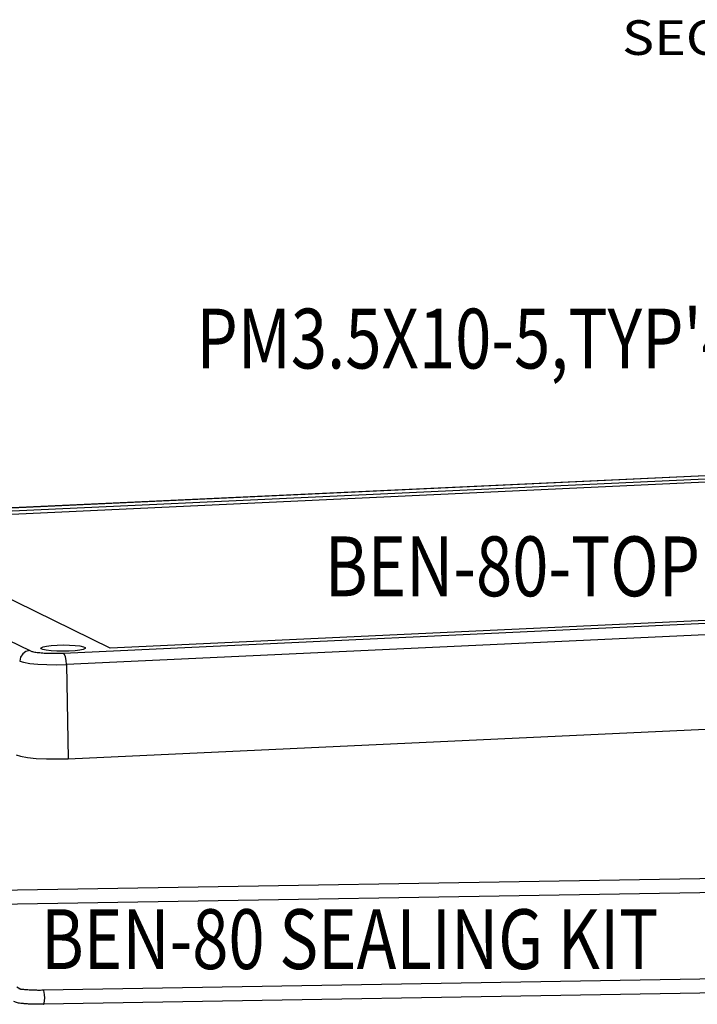
# Model space of a CAD drawing. Units: inches. Extents: x -2585 to -225, y 20575 to 21623.
# Drawn here: x -2461 to -2364, y 20811 to 20952 of the extents above; entities that cross this region are included whole.
import ezdxf
from ezdxf.enums import TextEntityAlignment as Align

# ---------------------------------------------------------------- set-up
doc = ezdxf.new("R2010")
doc.units = ezdxf.units.IN
doc.header["$LTSCALE"] = 0.909449
doc.header["$MEASUREMENT"] = 0
doc.layers.get('0').update_dxf_attribs({"linetype": 'CONTINUOUS'})
doc.styles.get("Standard").update_dxf_attribs({"font": 'txt', "width": 0.8})
doc.styles.add('TEXTSTYLE_0', font='txt', dxfattribs={"width": 0.8})

msp = doc.modelspace()

# ---------------------------------------------------------------- linework, layer by layer
at = {"color": 7, "linetype": 'Continuous'}
for p, q in [((-2326.634, 20888.223), (-2494.116, 20880.435)), ((-2326.572, 20888.209), (-2494.115, 20880.419)), ((-2485.885, 20880.385), (-2333.252, 20887.482)), ((-2333.255, 20886.986), (-2484.962, 20879.931)), ((-2496.79, 20879.715), (-2459.623, 20861.465)), ((-2448.114, 20861.838), (-2485.885, 20880.385)), ((-2454.794, 20861.111), (-2287.251, 20868.901)), ((-2295.481, 20868.935), (-2448.114, 20861.838)), ((-2286.83, 20867.278), (-2454.372, 20859.488)), ((-2454.372, 20859.488), (-2454.132, 20845.981)), ((-2454.132, 20845.981), (-2286.59, 20853.772)), ((-2483.349, 20826.791), (-2330.065, 20829.389)), ((-2483.315, 20824.792), (-2330.031, 20827.389)), ((-2304.389, 20815.381), (-2457.673, 20812.783)), ((-2460.993, 20812.958), (-2461.487, 20813.227)), ((-2461.198, 20813.024), (-2460.94, 20812.928)), ((-2304.355, 20813.381), (-2457.639, 20810.783))]:
    msp.add_line(p, q, dxfattribs=at)
for points in [[(-2459.623, 20861.465), (-2460.16, 20861.333), (-2460.618, 20861.006), (-2460.931, 20860.532), (-2461.055, 20859.978)], [(-2458.006, 20861.812), (-2457.971, 20861.879), (-2457.711, 20862.004), (-2457.218, 20862.115), (-2456.532, 20862.202), (-2455.707, 20862.26)], [(-2453.955, 20861.4), (-2454.851, 20861.377), (-2455.745, 20861.391), (-2456.564, 20861.441), (-2457.243, 20861.522), (-2457.727, 20861.628), (-2457.977, 20861.75), (-2458.006, 20861.812)], [(-2455.707, 20862.26), (-2454.812, 20862.282), (-2453.918, 20862.268), (-2453.098, 20862.219), (-2452.419, 20862.137), (-2451.935, 20862.031), (-2451.686, 20861.909), (-2451.657, 20861.848)], [(-2454.372, 20859.488), (-2454.412, 20860.054), (-2454.505, 20860.559), (-2454.639, 20860.928), (-2454.794, 20861.111)], [(-2451.657, 20861.848), (-2451.691, 20861.78), (-2451.951, 20861.655), (-2452.444, 20861.545), (-2453.131, 20861.457), (-2453.955, 20861.4)], [(-2461.053, 20859.978), (-2460.495, 20859.799), (-2459.609, 20859.645), (-2458.479, 20859.532), (-2457.171, 20859.466), (-2455.756, 20859.451), (-2454.373, 20859.488)], [(-2461.548, 20846.525), (-2460.928, 20846.326), (-2459.951, 20846.156), (-2458.69, 20846.03), (-2457.23, 20845.956), (-2455.667, 20845.94), (-2454.132, 20845.981)], [(-2457.474, 20811.684), (-2457.491, 20812.125), (-2457.541, 20812.499), (-2457.614, 20812.731), (-2457.673, 20812.783)], [(-2457.639, 20810.783), (-2457.617, 20810.791), (-2457.544, 20810.943), (-2457.492, 20811.262), (-2457.474, 20811.684)]]:
    msp.add_lwpolyline(points, dxfattribs=at)
for points, knots in [([(-2459.623, 20861.465), (-2459.488, 20861.418), (-2459.148, 20861.3), (-2458.52, 20861.213), (-2457.72, 20861.131), (-2456.791, 20861.089), (-2455.801, 20861.076), (-2455.126, 20861.099), (-2454.794, 20861.111)], [0, 0, 0, 0, 0.4252858, 1.078858, 1.8947758, 2.8380887, 3.8663947, 4.864367, 4.864367, 4.864367, 4.864367]), ([(-2457.673, 20812.783), (-2457.931, 20812.78), (-2458.413, 20812.776), (-2459.082, 20812.79), (-2459.643, 20812.812), (-2460.099, 20812.843), (-2460.442, 20812.871), (-2460.722, 20812.911), (-2460.853, 20812.922), (-2461.04, 20812.975), (-2460.969, 20812.942), (-2460.94, 20812.928)], [0, 0, 0, 0, 0.7733839, 1.4464714, 2.0076512, 2.4590387, 2.8088863, 3.0670309, 3.2417324, 3.3368305, 3.4045186, 3.4045186, 3.4045186, 3.4045186]), ([(-2457.673, 20812.783), (-2457.931, 20812.78), (-2458.413, 20812.776), (-2459.082, 20812.79), (-2459.643, 20812.812), (-2460.099, 20812.843), (-2460.442, 20812.871), (-2460.722, 20812.911), (-2460.853, 20812.922), (-2461.04, 20812.975), (-2460.969, 20812.942), (-2460.94, 20812.928)], [0, 0, 0, 0, 0.7733839, 1.4464714, 2.0076512, 2.4590387, 2.8088863, 3.0670309, 3.2417324, 3.3368305, 3.4045186, 3.4045186, 3.4045186, 3.4045186]), ([(-2457.639, 20810.783), (-2457.96, 20810.781), (-2458.562, 20810.776), (-2459.392, 20810.798), (-2460.08, 20810.834), (-2460.623, 20810.88), (-2461.043, 20810.931), (-2461.372, 20810.989), (-2461.652, 20811.058), (-2461.816, 20811.134), (-2461.898, 20811.173)], [0, 0, 0, 0, 0.9616294, 1.8070354, 2.4917138, 3.0278215, 3.4402257, 3.7610214, 4.030995, 4.3015337, 4.3015337, 4.3015337, 4.3015337])]:
    msp.add_open_spline(points, degree=3, knots=knots, dxfattribs=at)

# ---------------------------------------------------------------- texts
at = {"color": 2, "linetype": 'Continuous', "style": 'TEXTSTYLE_0', "width": 0.830769}
msp.add_text('SECTION  ', height=4.9609, dxfattribs=at).set_placement((-2374.747, 20946.853), (-2339.028, 20946.853), align=Align.FIT)
at = {"color": 1, "linetype": 'Continuous', "width": 0.8}
for s, p in [("PM3.5X10-5,TYP'4", (-2435.723, 20901.911)), ('BEN-80-TOP', (-2417.346, 20869.265)), ('BEN-80 SEALING KIT', (-2458.012, 20815.831))]:
    msp.add_text(s, height=8.5725, dxfattribs=at).set_placement(p)

doc.saveas('drawing.dxf')
